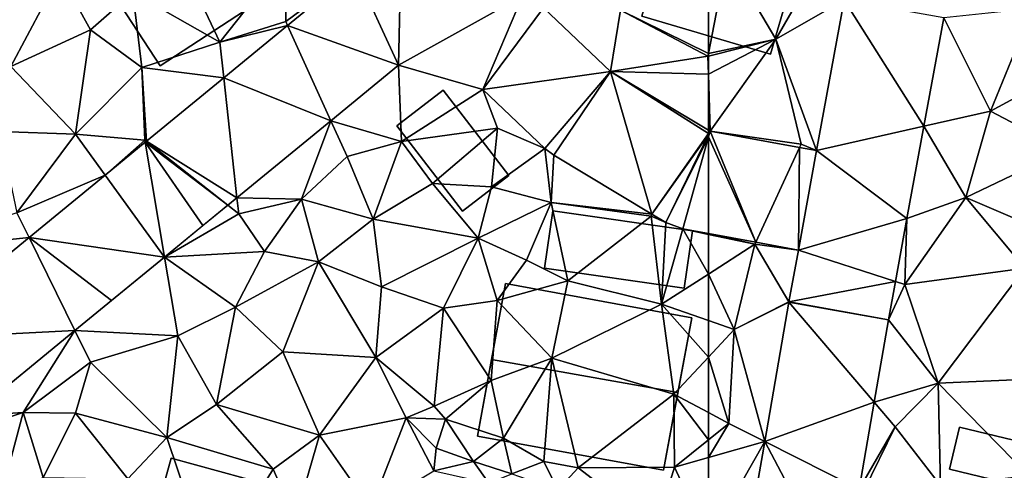
# Model space of a CAD drawing. Extents: x -5 to 1072, y 980 to 2022.
# Drawn here: x 334 to 393, y 1382 to 1408 of the extents above; entities that cross this region are included whole.
import ezdxf

# ---------------------------------------------------------------- set-up
doc = ezdxf.new("R2010")
doc.units = 0
doc.header["$MEASUREMENT"] = 0
for name, color, linetype in [('Bygninger_LOD1', 1, 'Continuous'), ('Bygninger_LOD2', 1, 'Continuous'), ('Terraen', 33, 'Continuous'), ('Terraen_vej', 33, 'Continuous')]:
    doc.layers.add(name, color=color, linetype=linetype)

# ---------------------------------------------------------------- blocks, each defined once
blk = doc.blocks.new('1km_6226_573_Flyttet_X-573000m_Y-6225000m_ACAD_1_FMEBLOCK16')
at = {"layer": 'Terraen', "color": 9, "true_color": 0xbbbbbb}
for points in [[(-62.5, -25.828, 77.998), (-62.5, -31.034, 78), (-61.39, -25.27, 78)], [(-58.49, -30.17, 78.11), (-61.39, -25.27, 78), (-62.5, -31.034, 78)], [(-55.87, -25.61, 78.18), (-61.39, -25.27, 78), (-58.49, -30.17, 78.11)], [(-54.442, -27.837, 78.181), (-55.87, -25.61, 78.18), (-58.49, -30.17, 78.11)], [(-56.081, -36.791, 77.997), (-54.442, -27.837, 78.181), (-58.49, -30.17, 78.11)], [(-48.539, -28.91, 78.286), (-45.75, -34.45, 78.24), (-43.26, -28.36, 78.42)], [(-43.26, -28.36, 78.42), (-45.75, -34.45, 78.24), (-40.98, -31.86, 78.38)], [(-48.539, -28.91, 78.286), (-49.718, -35.349, 78.154), (-45.75, -34.45, 78.24)], [(-62.5, -31.182, 78.001), (-58.49, -30.17, 78.11), (-62.5, -31.034, 78)], [(-62.5, -32.248, 77.986), (-62.404, -35.637, 77.941), (-58.49, -30.17, 78.11)], [(-62.5, -32.248, 77.986), (-58.49, -30.17, 78.11), (-62.5, -31.182, 78.001)], [(-62.404, -35.637, 77.941), (-56.99, -36.4, 77.98), (-58.49, -30.17, 78.11)], [(-56.081, -36.791, 77.997), (-58.49, -30.17, 78.11), (-56.99, -36.4, 77.98)], [(-40.98, -31.86, 78.38), (-45.75, -34.45, 78.24), (-41.35, -36.77, 78.29)], [(-62.5, -32.248, 77.986), (-62.5, -35.579, 77.941), (-62.404, -35.637, 77.941)], [(-49.718, -35.349, 78.154), (-47.22, -39.57, 78.2), (-45.75, -34.45, 78.24)], [(-45.75, -34.45, 78.24), (-47.22, -39.57, 78.2), (-41.35, -36.77, 78.29)], [(-62.404, -35.637, 77.941), (-57.086, -36.607, 77.988), (-56.99, -36.4, 77.98)], [(-50.719, -40.819, 78.043), (-47.22, -39.57, 78.2), (-49.718, -35.349, 78.154)], [(-56.081, -36.791, 77.997), (-56.99, -36.4, 77.98), (-57.086, -36.607, 77.988)], [(-41.35, -36.77, 78.29), (-47.22, -39.57, 78.2), (-43.76, -41.06, 78.31)], [(-47.22, -39.57, 78.2), (-50.84, -44.74, 77.91), (-43.72, -43.77, 78.11)], [(-50.719, -40.819, 78.043), (-50.84, -44.74, 77.91), (-47.22, -39.57, 78.2)], [(-47.22, -39.57, 78.2), (-43.72, -43.77, 78.11), (-43.76, -41.06, 78.31)], [(-50.719, -40.819, 78.043), (-51.401, -44.558, 77.972), (-50.84, -44.74, 77.91)], [(-59.694, -42.23, 77.914), (-62.5, -41.718, 77.893), (-59.75, -42.35, 77.94)], [(-62.5, -41.718, 77.893), (-62.5, -41.765, 77.902), (-59.75, -42.35, 77.94)], [(-62.5, -41.765, 77.902), (-62.5, -44.117, 78.005), (-59.75, -42.35, 77.94)], [(-60.97, -47.41, 78.05), (-59.75, -42.35, 77.94), (-62.5, -44.117, 78.005)], [(-57.721, -45.772, 77.99), (-59.75, -42.35, 77.94), (-60.97, -47.41, 78.05)], [(-57.16, -42.693, 77.934), (-59.694, -42.23, 77.914), (-59.75, -42.35, 77.94)], [(-57.721, -45.772, 77.99), (-57.16, -42.693, 77.934), (-59.75, -42.35, 77.94)], [(-43.72, -43.77, 78.11), (-50.84, -44.74, 77.91), (-48.86, -50.6, 77.98)], [(-43.72, -43.77, 78.11), (-48.86, -50.6, 77.98), (-43.92, -50.37, 78.13)], [(-62.5, -46.879, 78.057), (-60.97, -47.41, 78.05), (-62.5, -44.117, 78.005)], [(-51.816, -46.836, 77.928), (-50.84, -44.74, 77.91), (-51.401, -44.558, 77.972)], [(-51.816, -46.836, 77.928), (-48.86, -50.6, 77.98), (-50.84, -44.74, 77.91)], [(-57.726, -45.796, 77.99), (-57.721, -45.772, 77.99), (-60.97, -47.41, 78.05)], [(-57.726, -45.796, 77.99), (-60.97, -47.41, 78.05), (-59.162, -54.06, 77.88)], [(-62.5, -46.879, 78.057), (-62.5, -49.051, 78.024), (-60.97, -47.41, 78.05)], [(-51.816, -46.836, 77.928), (-52.665, -51.72, 77.936), (-48.86, -50.6, 77.98)], [(-61.28, -52.99, 77.94), (-60.97, -47.41, 78.05), (-62.5, -49.051, 78.024)], [(-59.162, -54.06, 77.88), (-60.97, -47.41, 78.05), (-61.28, -52.99, 77.94)], [(-62.5, -52.341, 77.959), (-61.28, -52.99, 77.94), (-62.5, -49.051, 78.024)], [(-52.665, -51.72, 77.936), (-51.41, -53.19, 77.94), (-48.86, -50.6, 77.98)], [(-48.86, -50.6, 77.98), (-51.41, -53.19, 77.94), (-48.73, -56.68, 77.99)], [(-43.5, -56.08, 78.3), (-43.92, -50.37, 78.13), (-48.86, -50.6, 77.98)], [(-43.5, -56.08, 78.3), (-48.86, -50.6, 77.98), (-48.73, -56.68, 77.99)], [(-52.665, -51.72, 77.936), (-53.563, -56.887, 77.944), (-51.41, -53.19, 77.94)], [(-62.5, -52.341, 77.959), (-62.5, -53.968, 77.959), (-61.28, -52.99, 77.94)], [(-62.5, -55.009, 77.949), (-59.162, -54.06, 77.88), (-61.28, -52.99, 77.94)], [(-62.5, -55.009, 77.949), (-61.28, -52.99, 77.94), (-62.5, -53.968, 77.959)], [(-53.563, -56.887, 77.944), (-53.3, -57.02, 77.75), (-51.41, -53.19, 77.94)], [(-51.41, -53.19, 77.94), (-53.3, -57.02, 77.75), (-48.73, -56.68, 77.99)], [(-59.162, -54.06, 77.88), (-62.5, -59.942, 77.861), (-60.629, -62.5, 77.768)], [(-62.5, -55.009, 77.949), (-62.5, -59.942, 77.861), (-59.162, -54.06, 77.88)]]:
    blk.add_polyline3d(points, close=True, dxfattribs=at)
blk = doc.blocks.new('1km_6226_573_Flyttet_X-573000m_Y-6225000m_ACAD_1_FMEBLOCK62')
at = {"layer": 'Terraen_vej', "color": 251, "true_color": 0x555555}
for points in [[(44.104, -31.729, 77.551), (44.25, -25.527, 77.679), (41.518, -26.09, 77.646)], [(44.104, -31.729, 77.551), (51.47, -27.607, 77.825), (44.25, -25.527, 77.679)], [(44.104, -31.729, 77.551), (41.518, -26.09, 77.646), (37.526, -29.363, 77.687)], [(49.107, -33.17, 77.718), (51.47, -27.607, 77.825), (44.104, -31.729, 77.551)], [(49.107, -33.17, 77.718), (52.704, -28.313, 77.851), (51.47, -27.607, 77.825)], [(49.107, -33.17, 77.718), (56.686, -32.087, 77.934), (52.704, -28.313, 77.851)], [(40.092, -35.018, 77.571), (37.526, -29.363, 77.687), (33.733, -32.472, 77.725)], [(44.104, -31.729, 77.551), (37.526, -29.363, 77.687), (40.092, -35.018, 77.571)], [(52.796, -36.667, 77.799), (56.686, -32.087, 77.934), (49.107, -33.17, 77.718)], [(53.315, -37.062, 77.813), (56.686, -32.087, 77.934), (52.796, -36.667, 77.799)], [(53.315, -37.062, 77.813), (59.145, -40.563, 77.854), (56.686, -32.087, 77.934)], [(59.145, -40.563, 77.854), (62.5, -35.774, 77.938), (56.686, -32.087, 77.934)], [(62.5, -35.774, 77.938), (62.5, -35.579, 77.941), (56.686, -32.087, 77.934)], [(34.516, -39.59, 77.598), (33.733, -32.472, 77.725), (29.141, -36.237, 77.772)], [(40.092, -35.018, 77.571), (33.733, -32.472, 77.725), (34.516, -39.59, 77.598)], [(62.5, -35.836, 77.938), (62.5, -35.774, 77.938), (59.145, -40.563, 77.854)], [(59.975, -41.062, 77.86), (62.5, -35.836, 77.938), (59.145, -40.563, 77.854)], [(62.5, -35.982, 77.937), (62.5, -35.836, 77.938), (59.975, -41.062, 77.86)], [(62.5, -35.982, 77.937), (59.975, -41.062, 77.86), (60.981, -41.441, 77.881)], [(62.5, -35.982, 77.937), (60.981, -41.441, 77.881), (62.5, -41.718, 77.893)], [(30.215, -43.116, 77.618), (29.069, -36.296, 77.773), (26.693, -38.244, 77.797)], [(33.974, -40.034, 77.6), (29.141, -36.237, 77.772), (29.069, -36.296, 77.773)], [(33.974, -40.034, 77.6), (29.069, -36.296, 77.773), (32.496, -41.245, 77.607)], [(29.069, -36.296, 77.773), (30.215, -43.116, 77.618), (32.496, -41.245, 77.607)], [(34.516, -39.59, 77.598), (29.141, -36.237, 77.772), (33.974, -40.034, 77.6)], [(30.215, -43.116, 77.618), (26.693, -38.244, 77.797), (22.18, -41.944, 77.843)], [(24.898, -47.475, 77.644), (22.18, -41.944, 77.843), (14.818, -47.98, 77.918)], [(30.215, -43.116, 77.618), (22.18, -41.944, 77.843), (27.081, -45.685, 77.634)], [(22.18, -41.944, 77.843), (24.898, -47.475, 77.644), (27.081, -45.685, 77.634)], [(18.731, -52.531, 77.674), (24.898, -47.475, 77.644), (14.818, -47.98, 77.918)]]:
    blk.add_polyline3d(points, close=True, dxfattribs=at)
blk = doc.blocks.new('1km_6226_573_Flyttet_X-573000m_Y-6225000m_ACAD_1_FMEBLOCK87')
at = {"layer": 'Terraen_vej', "color": 251, "true_color": 0x555555}
for points in [[(-56.081, -36.791, 77.997), (-49.718, -35.349, 78.154), (-54.442, -27.837, 78.181)], [(-54.442, -27.837, 78.181), (-49.718, -35.349, 78.154), (-48.539, -28.91, 78.286)], [(-62.5, -35.774, 77.938), (-62.404, -35.637, 77.941), (-62.5, -35.579, 77.941)], [(-62.5, -35.836, 77.938), (-62.404, -35.637, 77.941), (-62.5, -35.774, 77.938)], [(-62.5, -35.836, 77.938), (-62.5, -35.982, 77.937), (-62.404, -35.637, 77.941)], [(-62.5, -35.982, 77.937), (-59.694, -42.23, 77.914), (-62.404, -35.637, 77.941)], [(-59.694, -42.23, 77.914), (-57.086, -36.607, 77.988), (-62.404, -35.637, 77.941)], [(-56.081, -36.791, 77.997), (-50.719, -40.819, 78.043), (-49.718, -35.349, 78.154)], [(-62.5, -35.982, 77.937), (-62.5, -41.718, 77.893), (-59.694, -42.23, 77.914)], [(-57.16, -42.693, 77.934), (-57.086, -36.607, 77.988), (-59.694, -42.23, 77.914)], [(-57.16, -42.693, 77.934), (-56.081, -36.791, 77.997), (-57.086, -36.607, 77.988)], [(-57.16, -42.693, 77.934), (-50.719, -40.819, 78.043), (-56.081, -36.791, 77.997)], [(-57.16, -42.693, 77.934), (-51.401, -44.558, 77.972), (-50.719, -40.819, 78.043)], [(-57.721, -45.772, 77.99), (-51.401, -44.558, 77.972), (-57.16, -42.693, 77.934)], [(-57.721, -45.772, 77.99), (-51.816, -46.836, 77.928), (-51.401, -44.558, 77.972)], [(-57.726, -45.796, 77.99), (-59.162, -54.06, 77.88), (-52.665, -51.72, 77.936)], [(-57.726, -45.796, 77.99), (-51.816, -46.836, 77.928), (-57.721, -45.772, 77.99)], [(-57.726, -45.796, 77.99), (-52.665, -51.72, 77.936), (-51.816, -46.836, 77.928)], [(-59.162, -54.06, 77.88), (-53.563, -56.887, 77.944), (-52.665, -51.72, 77.936)], [(-54.697, -62.5, 77.952), (-59.162, -54.06, 77.88), (-60.629, -62.5, 77.768)], [(-54.697, -62.5, 77.952), (-53.563, -56.887, 77.944), (-59.162, -54.06, 77.88)]]:
    blk.add_polyline3d(points, close=True, dxfattribs=at)
blk = doc.blocks.new('1km_6226_573_Flyttet_X-573000m_Y-6225000m_ACAD_1_FMEBLOCK119')
at = {"layer": 'Terraen', "color": 9, "true_color": 0xbbbbbb}
for points in [[(33.5, -30.35, 77.6), (30.76, -24.52, 77.65), (28.33, -27.41, 77.73)], [(33.5, -30.35, 77.6), (37.46, -25.35, 77.62), (30.76, -24.52, 77.65)], [(37.42, -29.13, 77.56), (37.46, -25.35, 77.62), (33.5, -30.35, 77.6)], [(41.518, -26.09, 77.646), (37.46, -25.35, 77.62), (37.42, -29.13, 77.56)], [(41.518, -26.09, 77.646), (37.42, -29.13, 77.56), (37.526, -29.363, 77.687)], [(62.5, -25.828, 77.998), (57.28, -28.45, 77.99), (62.5, -31.034, 78)], [(21.09, -31.79, 77.76), (24.01, -26.32, 77.77), (20, -27.68, 77.79)], [(25.83, -29.63, 77.75), (24.01, -26.32, 77.77), (21.09, -31.79, 77.76)], [(25.83, -29.63, 77.75), (28.33, -27.41, 77.73), (24.01, -26.32, 77.77)], [(25.83, -29.63, 77.75), (28.87, -31.85, 77.67), (28.33, -27.41, 77.73)], [(28.87, -31.85, 77.67), (33.5, -30.35, 77.6), (28.33, -27.41, 77.73)], [(52.704, -28.313, 77.851), (56.686, -32.087, 77.934), (57.28, -28.45, 77.99)], [(56.686, -32.087, 77.934), (62.47, -31.19, 78), (57.28, -28.45, 77.99)], [(57.28, -28.45, 77.99), (62.47, -31.19, 78), (62.5, -31.034, 78)], [(37.526, -29.363, 77.687), (37.42, -29.13, 77.56), (33.5, -30.35, 77.6)], [(25.83, -29.63, 77.75), (21.09, -31.79, 77.76), (24.94, -35.82, 77.74)], [(25.83, -29.63, 77.75), (24.94, -35.82, 77.74), (28.87, -31.85, 77.67)], [(33.733, -32.472, 77.725), (37.526, -29.363, 77.687), (33.5, -30.35, 77.6)], [(33.733, -32.472, 77.725), (33.5, -30.35, 77.6), (28.87, -31.85, 77.67)], [(56.686, -32.087, 77.934), (62.5, -32.248, 77.986), (62.47, -31.19, 78)], [(62.5, -31.182, 78.001), (62.5, -31.034, 78), (62.47, -31.19, 78)], [(62.5, -32.248, 77.986), (62.5, -31.182, 78.001), (62.47, -31.19, 78)], [(20.42, -35.66, 77.76), (24.94, -35.82, 77.74), (21.09, -31.79, 77.76)], [(29.05, -36.18, 77.61), (28.87, -31.85, 77.67), (24.94, -35.82, 77.74)], [(29.141, -36.237, 77.772), (28.87, -31.85, 77.67), (29.05, -36.18, 77.61)], [(29.141, -36.237, 77.772), (33.733, -32.472, 77.725), (28.87, -31.85, 77.67)], [(44.104, -31.729, 77.551), (40.092, -35.018, 77.571), (44.28, -36.25, 77.46)], [(49.107, -33.17, 77.718), (44.104, -31.729, 77.551), (44.28, -36.25, 77.46)], [(62.5, -35.579, 77.941), (62.5, -32.248, 77.986), (56.686, -32.087, 77.934)], [(49.107, -33.17, 77.718), (44.28, -36.25, 77.46), (49.98, -35.45, 77.72)], [(52.796, -36.667, 77.799), (49.107, -33.17, 77.718), (49.98, -35.45, 77.72)], [(40.092, -35.018, 77.571), (34.516, -39.59, 77.598), (38.34, -39.68, 77.37)], [(40.092, -35.018, 77.571), (38.34, -39.68, 77.37), (41.06, -37.15, 77.39)], [(40.092, -35.018, 77.571), (41.06, -37.15, 77.39), (44.28, -36.25, 77.46)], [(49.98, -35.45, 77.72), (44.28, -36.25, 77.46), (46.12, -38.75, 77.51)], [(49.98, -35.45, 77.72), (46.12, -38.75, 77.51), (49.62, -38.95, 77.64)], [(52.796, -36.667, 77.799), (49.98, -35.45, 77.72), (49.62, -38.95, 77.64)], [(20.42, -35.66, 77.76), (21.46, -40.48, 77.72), (24.94, -35.82, 77.74)], [(26.693, -38.244, 77.797), (24.94, -35.82, 77.74), (21.46, -40.48, 77.72)], [(26.693, -38.244, 77.797), (29.05, -36.18, 77.61), (24.94, -35.82, 77.74)], [(26.693, -38.244, 77.797), (29.069, -36.296, 77.773), (29.05, -36.18, 77.61)], [(29.069, -36.296, 77.773), (29.141, -36.237, 77.772), (29.05, -36.18, 77.61)], [(41.06, -37.15, 77.39), (42.6, -40.86, 77.47), (44.28, -36.25, 77.46)], [(46.12, -38.75, 77.51), (44.28, -36.25, 77.46), (42.6, -40.86, 77.47)], [(52.796, -36.667, 77.799), (49.62, -38.95, 77.64), (53.17, -39.87, 77.79)], [(53.315, -37.062, 77.813), (52.796, -36.667, 77.799), (53.17, -39.87, 77.79)], [(41.06, -37.15, 77.39), (38.34, -39.68, 77.37), (42.6, -40.86, 77.47)], [(53.315, -37.062, 77.813), (53.17, -39.87, 77.79), (59.145, -40.563, 77.854)], [(22.18, -41.944, 77.843), (26.693, -38.244, 77.797), (21.46, -40.48, 77.72)], [(46.12, -38.75, 77.51), (42.6, -40.86, 77.47), (48.83, -41.98, 77.64)], [(46.12, -38.75, 77.51), (48.83, -41.98, 77.64), (49.62, -38.95, 77.64)], [(48.83, -41.98, 77.64), (53.17, -39.87, 77.79), (49.62, -38.95, 77.64)], [(34.516, -39.59, 77.598), (33.974, -40.034, 77.6), (34.62, -40.54, 77.34)], [(34.516, -39.59, 77.598), (34.62, -40.54, 77.34), (38.34, -39.68, 77.37)], [(38.34, -39.68, 77.37), (34.62, -40.54, 77.34), (36.16, -42.79, 77.36)], [(38.34, -39.68, 77.37), (36.16, -42.79, 77.36), (39.35, -43.39, 77.42)], [(38.34, -39.68, 77.37), (39.35, -43.39, 77.42), (42.6, -40.86, 77.47)], [(33.974, -40.034, 77.6), (30.215, -43.116, 77.618), (34.62, -40.54, 77.34)], [(51.7, -43.3, 77.97), (53.17, -39.87, 77.79), (48.83, -41.98, 77.64)], [(51.7, -43.3, 77.97), (54.15, -44.53, 77.98), (53.17, -39.87, 77.79)], [(59.1, -40.69, 77.84), (53.17, -39.87, 77.79), (54.15, -44.53, 77.98)], [(59.145, -40.563, 77.854), (53.17, -39.87, 77.79), (59.1, -40.69, 77.84)], [(22.18, -41.944, 77.843), (21.46, -40.48, 77.72), (14.8, -42.72, 78.09)], [(30.215, -43.116, 77.618), (36.16, -42.79, 77.36), (34.62, -40.54, 77.34)], [(42.6, -40.86, 77.47), (39.35, -43.39, 77.42), (43.09, -44.88, 77.6)], [(42.6, -40.86, 77.47), (43.09, -44.88, 77.6), (48.83, -41.98, 77.64)], [(59.1, -40.69, 77.84), (54.15, -44.53, 77.98), (59.71, -45.91, 78.07)], [(59.975, -41.062, 77.86), (59.145, -40.563, 77.854), (59.1, -40.69, 77.84)], [(59.975, -41.062, 77.86), (59.1, -40.69, 77.84), (59.71, -45.91, 78.07)], [(60.981, -41.441, 77.881), (59.975, -41.062, 77.86), (59.71, -45.91, 78.07)], [(60.981, -41.441, 77.881), (59.71, -45.91, 78.07), (62.5, -44.117, 78.005)], [(60.981, -41.441, 77.881), (62.5, -44.117, 78.005), (62.5, -41.765, 77.902)], [(62.5, -41.718, 77.893), (60.981, -41.441, 77.881), (62.5, -41.765, 77.902)], [(14.818, -47.98, 77.918), (22.18, -41.944, 77.843), (14.8, -42.72, 78.09)], [(46.78, -46.15, 77.99), (48.83, -41.98, 77.64), (43.09, -44.88, 77.6)], [(46.78, -46.15, 77.99), (49.96, -45.69, 78.01), (48.83, -41.98, 77.64)], [(51.7, -43.3, 77.97), (48.83, -41.98, 77.64), (49.96, -45.69, 78.01)], [(30.215, -43.116, 77.618), (24.898, -47.475, 77.644), (31, -47.79, 77.35)], [(30.215, -43.116, 77.618), (34.44, -46.08, 77.34), (36.16, -42.79, 77.36)], [(30.215, -43.116, 77.618), (31, -47.79, 77.35), (34.44, -46.08, 77.34)], [(36.16, -42.79, 77.36), (34.44, -46.08, 77.34), (39.35, -43.39, 77.42)], [(37.24, -48.73, 77.44), (39.35, -43.39, 77.42), (34.44, -46.08, 77.34)], [(37.24, -48.73, 77.44), (42.77, -49.08, 77.62), (39.35, -43.39, 77.42)], [(42.77, -49.08, 77.62), (43.09, -44.88, 77.6), (39.35, -43.39, 77.42)], [(51.7, -43.3, 77.97), (49.96, -45.69, 78.01), (54.15, -44.53, 77.98)], [(62.5, -46.879, 78.057), (62.5, -44.117, 78.005), (59.71, -45.91, 78.07)], [(46.78, -46.15, 77.99), (43.09, -44.88, 77.6), (42.77, -49.08, 77.62)], [(49.96, -45.69, 78.01), (53.2, -49.11, 77.95), (54.15, -44.53, 77.98)], [(59.71, -45.91, 78.07), (54.15, -44.53, 77.98), (53.2, -49.11, 77.95)], [(31, -47.79, 77.35), (33.31, -51.87, 77.35), (34.44, -46.08, 77.34)], [(37.24, -48.73, 77.44), (34.44, -46.08, 77.34), (33.31, -51.87, 77.35)], [(46.78, -46.15, 77.99), (42.77, -49.08, 77.62), (46.23, -51.97, 78.03)], [(46.78, -46.15, 77.99), (46.23, -51.97, 78.03), (49.6, -50.43, 78.08)], [(46.78, -46.15, 77.99), (49.6, -50.43, 78.08), (49.96, -45.69, 78.01)], [(49.96, -45.69, 78.01), (49.6, -50.43, 78.08), (53.2, -49.11, 77.95)], [(59.71, -45.91, 78.07), (53.2, -49.11, 77.95), (60.45, -51.25, 77.99)], [(62.5, -46.879, 78.057), (59.71, -45.91, 78.07), (62.5, -49.051, 78.024)], [(59.71, -45.91, 78.07), (60.45, -51.25, 77.99), (62.5, -49.051, 78.024)], [(18.731, -52.531, 77.674), (21.82, -52.34, 77.45), (24.898, -47.475, 77.644)], [(24.898, -47.475, 77.644), (21.82, -52.34, 77.45), (25.82, -49.35, 77.27)], [(24.898, -47.475, 77.644), (25.82, -49.35, 77.27), (31, -47.79, 77.35)], [(31, -47.79, 77.35), (25.82, -49.35, 77.27), (30.35, -53.83, 77.22)], [(31, -47.79, 77.35), (30.35, -53.83, 77.22), (33.31, -51.87, 77.35)], [(37.24, -48.73, 77.44), (33.31, -51.87, 77.35), (39.42, -53.68, 77.46)], [(37.24, -48.73, 77.44), (39.42, -53.68, 77.46), (42.77, -49.08, 77.62)], [(39.42, -53.68, 77.46), (44.57, -52.66, 77.82), (42.77, -49.08, 77.62)], [(44.57, -52.66, 77.82), (46.23, -51.97, 78.03), (42.77, -49.08, 77.62)], [(62.5, -52.341, 77.959), (62.5, -49.051, 78.024), (60.45, -51.25, 77.99)], [(24.93, -52.38, 77.31), (25.82, -49.35, 77.27), (21.82, -52.34, 77.45)], [(24.93, -52.38, 77.31), (30.35, -53.83, 77.22), (25.82, -49.35, 77.27)], [(50.34, -53.86, 79.23), (53.2, -49.11, 77.95), (49.6, -50.43, 78.08)], [(52.74, -55.25, 79.38), (53.2, -49.11, 77.95), (50.34, -53.86, 79.23)], [(52.74, -55.25, 79.38), (54.77, -55.63, 77.85), (53.2, -49.11, 77.95)], [(60.45, -51.25, 77.99), (53.2, -49.11, 77.95), (54.77, -55.63, 77.85)], [(46.9, -52.74, 79.22), (49.6, -50.43, 78.08), (46.23, -51.97, 78.03)], [(46.9, -52.74, 79.22), (50.34, -53.86, 79.23), (49.6, -50.43, 78.08)], [(60.45, -51.25, 77.99), (54.77, -55.63, 77.85), (60.49, -55.58, 77.99)], [(62.5, -52.341, 77.959), (60.45, -51.25, 77.99), (62.5, -53.968, 77.959)], [(60.45, -51.25, 77.99), (60.49, -55.58, 77.99), (62.5, -53.968, 77.959)], [(36.67, -55.71, 77.31), (33.31, -51.87, 77.35), (30.35, -53.83, 77.22)], [(36.67, -55.71, 77.31), (39.42, -53.68, 77.46), (33.31, -51.87, 77.35)], [(46.9, -52.74, 79.22), (46.23, -51.97, 78.03), (44.57, -52.66, 77.82)], [(20.53, -57.27, 77.41), (21.82, -52.34, 77.45), (18.08, -53.59, 77.73)], [(18.731, -52.531, 77.674), (18.08, -53.59, 77.73), (21.82, -52.34, 77.45)], [(23.02, -56.19, 77.34), (21.82, -52.34, 77.45), (20.53, -57.27, 77.41)], [(23.02, -56.19, 77.34), (24.93, -52.38, 77.31), (21.82, -52.34, 77.45)], [(23.02, -56.19, 77.34), (28.04, -56.28, 77.26), (24.93, -52.38, 77.31)], [(24.93, -52.38, 77.31), (28.04, -56.28, 77.26), (30.35, -53.83, 77.22)], [(42.47, -58.03, 77.49), (44.57, -52.66, 77.82), (39.42, -53.68, 77.46)], [(42.47, -58.03, 77.49), (46.21, -55.8, 77.79), (44.57, -52.66, 77.82)], [(46.34, -54.45, 79.28), (44.57, -52.66, 77.82), (46.21, -55.8, 77.79)], [(46.9, -52.74, 79.22), (44.57, -52.66, 77.82), (46.34, -54.45, 79.28)], [(46.9, -52.74, 79.22), (46.34, -54.45, 79.28), (48.56, -55.24, 79.21)], [(46.9, -52.74, 79.22), (48.56, -55.24, 79.21), (50.34, -53.86, 79.23)], [(36.67, -55.71, 77.31), (37.98, -58.68, 77.49), (39.42, -53.68, 77.46)], [(37.98, -58.68, 77.49), (42.47, -58.03, 77.49), (39.42, -53.68, 77.46)], [(32.99, -61.63, 77.39), (30.35, -53.83, 77.22), (28.04, -56.28, 77.26)], [(36.67, -55.71, 77.31), (30.35, -53.83, 77.22), (32.99, -61.63, 77.39)], [(50.83, -55.98, 78.63), (50.34, -53.86, 79.23), (48.56, -55.24, 79.21)], [(52.74, -55.25, 79.38), (50.34, -53.86, 79.23), (50.83, -55.98, 78.63)], [(62.5, -55.009, 77.949), (62.5, -53.968, 77.959), (60.49, -55.58, 77.99)], [(46.34, -54.45, 79.28), (46.21, -55.8, 77.79), (48.56, -55.24, 79.21)], [(48.56, -55.24, 79.21), (46.21, -55.8, 77.79), (49.46, -56.54, 77.68)], [(50.83, -55.98, 78.63), (48.56, -55.24, 79.21), (49.46, -56.54, 77.68)], [(53.56, -56.93, 78.15), (52.74, -55.25, 79.38), (50.83, -55.98, 78.63)], [(53.56, -56.93, 78.15), (54.77, -55.63, 77.85), (52.74, -55.25, 79.38)], [(62.5, -59.942, 77.861), (62.5, -55.009, 77.949), (60.49, -55.58, 77.99)], [(36.67, -55.71, 77.31), (32.99, -61.63, 77.39), (37.98, -58.68, 77.49)], [(53.56, -56.93, 78.15), (59.37, -59.16, 77.8), (54.77, -55.63, 77.85)], [(59.37, -59.16, 77.8), (60.49, -55.58, 77.99), (54.77, -55.63, 77.85)], [(62.5, -59.942, 77.861), (60.49, -55.58, 77.99), (59.37, -59.16, 77.8)]]:
    blk.add_polyline3d(points, close=True, dxfattribs=at)
blk = doc.blocks.new('building_172017')
at = {"layer": 'Bygninger_LOD1', "color": 16, "true_color": 0x7e0000}
for points in [[(3.325, -1.47, 77.59), (0.575, -3.59, 77.53), (-3.325, 1.46, 77.38), (-0.575, 3.59, 77.48)], [(-0.575, 3.59, 79.98), (3.325, -1.47, 80.09), (0.575, -3.59, 80.03), (-3.325, 1.46, 79.88)], [(-3.325, 1.46, 77.38), (-3.325, 1.46, 79.88), (-0.575, 3.59, 79.98), (-0.575, 3.59, 77.48)], [(-0.575, 3.59, 77.48), (-0.575, 3.59, 79.98), (3.325, -1.47, 80.09), (3.325, -1.47, 77.59)], [(0.575, -3.59, 77.53), (0.575, -3.59, 80.03), (-3.325, 1.46, 79.88), (-3.325, 1.46, 77.38)], [(3.325, -1.47, 77.59), (3.325, -1.47, 80.09), (0.575, -3.59, 80.03), (0.575, -3.59, 77.53)]]:
    blk.add_3dface(points, dxfattribs=at)
blk = doc.blocks.new('building_196264')
at = {"layer": 'Bygninger_LOD2', "color": 16, "true_color": 0x7e0000}
for points in [[(2.435, 0.735, 80.34), (1.835, -1.765, 80.31), (-2.435, -0.735, 80.36), (-1.835, 1.765, 80.39)], [(-2.435, -0.735, 80.36), (-1.835, 1.765, 80.39), (-1.835, 1.765, 78.03), (-2.435, -0.735, 78.03)], [(-1.835, 1.765, 78.03), (2.435, 0.735, 78.18), (1.835, -1.765, 78.08), (-2.435, -0.735, 78.03)], [(2.435, 0.735, 78.18), (-1.835, 1.765, 78.03), (-1.835, 1.765, 80.39), (2.435, 0.735, 80.34)], [(2.435, 0.735, 78.18), (2.435, 0.735, 80.34), (1.835, -1.765, 80.31), (1.835, -1.765, 78.08)], [(1.835, -1.765, 80.31), (-2.435, -0.735, 80.36), (-2.435, -0.735, 78.03), (1.835, -1.765, 78.08)]]:
    blk.add_3dface(points, dxfattribs=at)
blk = doc.blocks.new('building_201203')
at = {"layer": 'Bygninger_LOD1', "color": 16, "true_color": 0x7e0000}
for points in [[(4.34, 0.635, 78.03), (3.31, -2.895, 78.06), (-4.34, -0.645, 77.96), (-3.31, 2.895, 77.98)], [(-3.31, 2.895, 80.48), (4.34, 0.635, 80.53), (3.31, -2.895, 80.56), (-4.34, -0.645, 80.46)], [(-4.34, -0.645, 77.96), (-4.34, -0.645, 80.46), (-3.31, 2.895, 80.48), (-3.31, 2.895, 77.98)], [(-3.31, 2.895, 77.98), (-3.31, 2.895, 80.48), (4.34, 0.635, 80.53), (4.34, 0.635, 78.03)], [(4.34, 0.635, 78.03), (4.34, 0.635, 80.53), (3.31, -2.895, 80.56), (3.31, -2.895, 78.06)], [(3.31, -2.895, 78.06), (3.31, -2.895, 80.56), (-4.34, -0.645, 80.46), (-4.34, -0.645, 77.96)]]:
    blk.add_3dface(points, dxfattribs=at)
blk = doc.blocks.new('building_159847')
at = {"layer": 'Bygninger_LOD2', "color": 16, "true_color": 0x7e0000}
for points in [[(-2.135, 3.52, 77.19), (3.645, 1.93, 77.21), (2.135, -3.52, 77.35), (-3.645, -1.93, 77.26)], [(-2.885, 0.81, 79.56), (-3.645, -1.93, 77.26), (-2.135, 3.52, 77.19)], [(-2.135, 3.52, 77.19), (-2.135, 3.52, 79.2), (-2.885, 0.81, 79.56)], [(-2.885, 0.81, 79.56), (-2.135, 3.52, 79.2), (3.645, 1.93, 79.24), (2.845, -0.95, 79.62)], [(-2.135, 3.52, 79.2), (3.645, 1.93, 79.24), (3.645, 1.93, 77.21), (-2.135, 3.52, 77.19)], [(2.135, -3.52, 77.35), (2.845, -0.95, 79.62), (3.645, 1.93, 77.21)], [(2.845, -0.95, 79.62), (3.645, 1.93, 79.24), (3.645, 1.93, 77.21)], [(-2.885, 0.81, 79.56), (-3.145, -0.13, 80.02), (-3.645, -1.93, 77.26)], [(-2.885, 0.81, 79.56), (2.845, -0.95, 79.62), (2.595, -1.87, 80.08), (-3.145, -0.13, 80.02)], [(-3.145, -0.13, 80.02), (-3.645, -1.93, 79.15), (-3.645, -1.93, 77.26)], [(-3.645, -1.93, 79.15), (-3.145, -0.13, 80.02), (2.595, -1.87, 80.08), (2.135, -3.52, 79.28)], [(2.135, -3.52, 79.28), (2.845, -0.95, 79.62), (2.135, -3.52, 77.35)], [(2.135, -3.52, 79.28), (2.595, -1.87, 80.08), (2.845, -0.95, 79.62)], [(-3.645, -1.93, 77.26), (2.135, -3.52, 77.35), (2.135, -3.52, 79.28), (-3.645, -1.93, 79.15)]]:
    blk.add_3dface(points, dxfattribs=at)
blk = doc.blocks.new('building_73658')
at = {"layer": 'Bygninger_LOD2', "color": 16, "true_color": 0x7e0000}
for points in [[(-4.7, 5.54, 81.96), (-6.36, -3.51, 78.12), (-6.36, -3.51, 81.91)], [(-4.7, 5.54, 81.96), (-4.7, 5.54, 77.99), (-6.36, -3.51, 78.12)], [(-5.53, 1.03, 86.85), (-4.7, 5.54, 81.96), (-6.36, -3.51, 81.91)], [(-6.36, -3.51, 78.12), (-4.7, 5.54, 77.99), (6.36, 3.51, 78.06), (4.69, -5.54, 78.32)], [(-4.7, 5.54, 81.96), (6.36, 3.51, 82.04), (5.54, -0.92, 86.85), (-5.53, 1.03, 86.85)], [(6.36, 3.51, 78.06), (-4.7, 5.54, 77.99), (-4.7, 5.54, 81.96), (6.36, 3.51, 82.04)], [(6.36, 3.51, 82.04), (6.36, 3.51, 78.06), (4.69, -5.54, 78.32)], [(4.69, -5.54, 81.83), (6.36, 3.51, 82.04), (4.69, -5.54, 78.32)], [(5.54, -0.92, 86.85), (6.36, 3.51, 82.04), (4.69, -5.54, 81.83)], [(5.54, -0.92, 86.85), (4.69, -5.54, 81.83), (-6.36, -3.51, 81.91), (-5.53, 1.03, 86.85)], [(4.69, -5.54, 81.83), (-6.36, -3.51, 81.91), (-6.36, -3.51, 78.12), (4.69, -5.54, 78.32)]]:
    blk.add_3dface(points, dxfattribs=at)
blk = doc.blocks.new('building_53215')
at = {"layer": 'Bygninger_LOD2', "color": 16, "true_color": 0x7e0000}
for points in [[(4.565, 0.47, 77.59), (-2.255, -4, 77.56), (-4.565, -0.47, 77.56), (2.255, 4, 77.62)], [(2.255, 4, 77.62), (-4.565, -0.47, 77.56), (-4.565, -0.47, 79.84), (2.255, 4, 80)], [(-4.565, -0.47, 79.84), (2.255, 4, 80), (4.565, 0.47, 79.97), (-2.255, -4, 79.81)], [(2.255, 4, 77.62), (2.255, 4, 80), (4.565, 0.47, 79.97), (4.565, 0.47, 77.59)], [(4.565, 0.47, 79.97), (-2.255, -4, 79.81), (-2.255, -4, 77.56), (4.565, 0.47, 77.59)], [(-2.255, -4, 79.81), (-4.565, -0.47, 79.84), (-4.565, -0.47, 77.56), (-2.255, -4, 77.56)]]:
    blk.add_3dface(points, dxfattribs=at)
blk = doc.blocks.new('building_78978')
at = {"layer": 'Bygninger_LOD2', "color": 16, "true_color": 0x7e0000}
for points in [[(-3.895, 2.295, 77.81), (4.385, 1.105, 77.85), (3.895, -2.295, 78.05), (-4.385, -1.105, 77.98)], [(-4.385, -1.105, 77.98), (-4.385, -1.105, 79.99), (-3.895, 2.295, 81.31), (-3.895, 2.295, 77.81)], [(3.895, -2.295, 80.02), (-4.385, -1.105, 79.99), (-3.895, 2.295, 81.31), (4.385, 1.105, 81.33)], [(-3.895, 2.295, 81.31), (4.385, 1.105, 81.33), (4.385, 1.105, 77.85), (-3.895, 2.295, 77.81)], [(4.385, 1.105, 81.33), (3.895, -2.295, 80.02), (3.895, -2.295, 78.05), (4.385, 1.105, 77.85)], [(-4.385, -1.105, 77.98), (3.895, -2.295, 78.05), (3.895, -2.295, 80.02), (-4.385, -1.105, 79.99)]]:
    blk.add_3dface(points, dxfattribs=at)

msp = doc.modelspace()

# ---------------------------------------------------------------- block references
at = {"layer": 'Bygninger_LOD1', "color": 16, "true_color": 0x7e0000}
for name, p in [('building_201203', (375.38, 1409.335)), ('building_172017', (359.835, 1400.71))]:
    msp.add_blockref(name, p, dxfattribs=at)
at = {"layer": 'Bygninger_LOD2', "color": 16, "true_color": 0x7e0000}
for name, p in [('building_53215', (344.715, 1409.75)), ('building_78978', (369.665, 1394.835)), ('building_73658', (367.65, 1387.27)), ('building_196264', (391.735, 1382.535)), ('building_159847', (345.255, 1378.93))]:
    msp.add_blockref(name, p, dxfattribs=at)
at = {"layer": 'Terraen', "color": 9, "true_color": 0xbbbbbb}
for name, p in [('1km_6226_573_Flyttet_X-573000m_Y-6225000m_ACAD_1_FMEBLOCK119', (312.5, 1437.5)), ('1km_6226_573_Flyttet_X-573000m_Y-6225000m_ACAD_1_FMEBLOCK16', (437.5, 1437.5))]:
    msp.add_blockref(name, p, dxfattribs=at)
at = {"layer": 'Terraen_vej', "color": 251, "true_color": 0x555555}
for name, p in [('1km_6226_573_Flyttet_X-573000m_Y-6225000m_ACAD_1_FMEBLOCK62', (312.5, 1437.5)), ('1km_6226_573_Flyttet_X-573000m_Y-6225000m_ACAD_1_FMEBLOCK87', (437.5, 1437.5))]:
    msp.add_blockref(name, p, dxfattribs=at)

doc.saveas('drawing.dxf')
